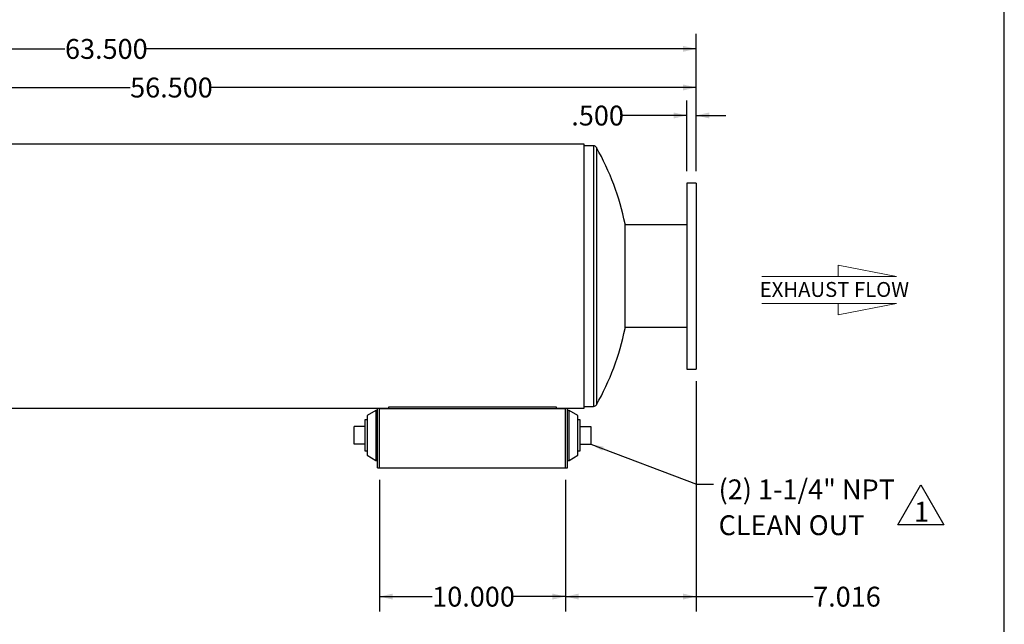
# Model space of a CAD drawing. Units: inches. Extents: x 6 to 134, y 6 to 101.
# Drawn here: x 81 to 134, y 36 to 68 of the extents above; entities that cross this region are included whole.
import ezdxf

# ---------------------------------------------------------------- set-up
doc = ezdxf.new("R2010")
doc.units = ezdxf.units.IN
doc.header["$LTSCALE"] = 12.8
doc.header["$MEASUREMENT"] = 0
doc.layers.add('FORMAT', color=7, linetype='Continuous')
doc.styles.add('SLDTEXTSTYLE0', font='TXT', dxfattribs={"width": 0.75})
doc.dimstyles.new('SLDDIMSTYLE0', dxfattribs={"dimtxt": 1.066667, "dimasz": 0.704, "dimexe": 0, "dimexo": 0.0625, "dimgap": 0.266667, "dimtad": 0, "dimtih": 1, "dimtoh": 1, "dimdec": 3, "dimrnd": 1e-09, "dimzin": 4, "dimdsep": 46, "dimtxsty": 'SLDTEXTSTYLE0', "dimsah": 1, "dimcen": 0.09, "dimadec": 0, "dimazin": 1, "dimtfac": 1, "dimtdec": 4, "dimtofl": 0, "dimtmove": 0, "dimatfit": 3, "dimfxl": 0, "dimfrac": 2, "dimtolj": 1, "dimtzin": 12, "dimarcsym": 0})
doc.dimstyles.new('SLDDIMSTYLE1', dxfattribs={"dimtxt": 1.066667, "dimasz": 0.704, "dimexe": 0, "dimexo": 0.0625, "dimgap": 0.266667, "dimtad": 0, "dimtih": 1, "dimtoh": 1, "dimdec": 3, "dimrnd": 1e-09, "dimzin": 12, "dimdsep": 46, "dimtxsty": 'SLDTEXTSTYLE0', "dimsah": 1, "dimcen": 0.09, "dimadec": 0, "dimazin": 3, "dimtfac": 1, "dimtdec": 4, "dimtofl": 0, "dimtmove": 0, "dimatfit": 3, "dimfxl": 0, "dimfrac": 2, "dimtolj": 1, "dimtzin": 12, "dimarcsym": 0})
doc.dimstyles.new('SLDDIMSTYLE2', dxfattribs={"dimtxt": 1.066667, "dimasz": 0.704, "dimexe": 0, "dimexo": 0.0625, "dimgap": 0.266667, "dimtad": 0, "dimtih": 1, "dimtoh": 1, "dimdec": 3, "dimrnd": 1e-09, "dimzin": 4, "dimdsep": 46, "dimtxsty": 'SLDTEXTSTYLE0', "dimsah": 1, "dimcen": 0.09, "dimadec": 0, "dimazin": 1, "dimtfac": 1, "dimtdec": 4, "dimtmove": 0, "dimatfit": 0, "dimfxl": 0, "dimfrac": 2, "dimtolj": 1, "dimtzin": 12, "dimarcsym": 0})
doc.dimstyles.new('SLDDIMSTYLE3', dxfattribs={"dimtxt": 0.18, "dimasz": 0.704, "dimexe": 0, "dimexo": 0.0625, "dimgap": 0, "dimtad": 0, "dimtih": 1, "dimtoh": 1, "dimdec": 0, "dimrnd": 1e-09, "dimzin": 0, "dimdsep": 46, "dimtxsty": 'Standard', "dimsah": 1, "dimcen": 0.09, "dimadec": 0, "dimazin": 0, "dimtfac": 0.704, "dimtdec": 0, "dimtofl": 0, "dimtmove": 0, "dimatfit": 3, "dimfxl": 0, "dimfrac": 2, "dimtolj": 1, "dimtzin": 0, "dimarcsym": 0})

# ---------------------------------------------------------------- blocks, each defined once
blk = doc.blocks.new('Flow Arrow - Exhaust Flow')
at = {"color": 7, "linetype": 'Continuous', "lineweight": 18}
for p, q in [((2400.1, 5839.4), (2200, 5878.1)), ((2200, 5878.1), (2200, 5839.4)), ((1936.6, 5839.4), (2400.1, 5839.4)), ((1936.6, 5746.8), (2400.1, 5746.8)), ((2400.1, 5746.8), (2200, 5708)), ((2200, 5708), (2200, 5746.8))]:
    blk.add_line(p, q, dxfattribs=at)
at = {"color": 7, "linetype": 'Continuous', "lineweight": 0, "insert": (1929.8, 5820.5), "char_height": 51.2, "attachment_point": 1, "style": 'SLDTEXTSTYLE0'}
blk.add_mtext('EXHAUST FLOW', dxfattribs=at)
blk = doc.blocks.new('_D_1')
at = {"layer": 'FORMAT'}
for p, q in [((54.336, 55.028), (54.336, 67.4)), ((117.836, 60.028), (117.836, 67.4)), ((54.336, 66.6), (83.919, 66.6)), ((117.836, 66.6), (88.253, 66.6))]:
    blk.add_line(p, q, dxfattribs=at)
for points in [[(54.336, 66.6), (55.04, 66.44), (55.04, 66.76)], [(117.836, 66.6), (117.132, 66.76), (117.132, 66.44)]]:
    blk.add_solid(points, dxfattribs=at)
at = {"layer": 'FORMAT', "insert": (83.919, 67.128), "char_height": 1.0667, "attachment_point": 1, "style": 'SLDTEXTSTYLE0'}
blk.add_mtext('63.500', dxfattribs=at)
blk = doc.blocks.new('_D_2')
at = {"layer": 'FORMAT'}
for p, q in [((100.82, 43.444), (100.82, 36.375)), ((110.82, 43.444), (110.82, 36.375)), ((100.82, 37.175), (103.653, 37.175)), ((110.82, 37.175), (107.987, 37.175))]:
    blk.add_line(p, q, dxfattribs=at)
for points in [[(100.82, 37.175), (101.524, 37.015), (101.524, 37.335)], [(110.82, 37.175), (110.116, 37.335), (110.116, 37.015)]]:
    blk.add_solid(points, dxfattribs=at)
at = {"layer": 'FORMAT', "insert": (103.653, 37.703), "char_height": 1.0667, "attachment_point": 1, "style": 'SLDTEXTSTYLE0'}
blk.add_mtext('10.000', dxfattribs=at)
blk = doc.blocks.new('_D_4')
at = {"layer": 'FORMAT'}
for p, q in [((117.836, 48.748), (117.836, 36.375)), ((110.82, 43.444), (110.82, 36.375)), ((110.82, 37.175), (117.836, 37.175)), ((117.836, 37.175), (124.126, 37.175))]:
    blk.add_line(p, q, dxfattribs=at)
for points in [[(110.82, 37.175), (111.524, 37.015), (111.524, 37.335)], [(117.836, 37.175), (117.132, 37.335), (117.132, 37.015)]]:
    blk.add_solid(points, dxfattribs=at)
at = {"layer": 'FORMAT', "insert": (124.126, 37.703), "char_height": 1.0667, "attachment_point": 1, "style": 'SLDTEXTSTYLE0'}
blk.add_mtext('7.016', dxfattribs=at)
blk = doc.blocks.new('_D_5')
at = {"layer": 'FORMAT'}
for p, q in [((61.336, 54.978), (61.336, 65.325)), ((117.836, 60.028), (117.836, 65.325)), ((61.336, 64.525), (87.419, 64.525)), ((117.836, 64.525), (91.753, 64.525))]:
    blk.add_line(p, q, dxfattribs=at)
for points in [[(61.336, 64.525), (62.04, 64.365), (62.04, 64.685)], [(117.836, 64.525), (117.132, 64.685), (117.132, 64.365)]]:
    blk.add_solid(points, dxfattribs=at)
at = {"layer": 'FORMAT', "insert": (87.419, 65.053), "char_height": 1.0667, "attachment_point": 1, "style": 'SLDTEXTSTYLE0'}
blk.add_mtext('56.500', dxfattribs=at)
blk = doc.blocks.new('_D_6')
at = {"layer": 'FORMAT'}
for p, q in [((117.336, 60.028), (117.336, 63.82)), ((117.836, 60.028), (117.836, 63.82)), ((117.336, 63.02), (113.887, 63.02)), ((117.836, 63.02), (119.436, 63.02))]:
    blk.add_line(p, q, dxfattribs=at)
for points in [[(117.336, 63.02), (116.632, 63.18), (116.632, 62.86)], [(117.836, 63.02), (118.54, 62.86), (118.54, 63.18)]]:
    blk.add_solid(points, dxfattribs=at)
at = {"layer": 'FORMAT', "insert": (111.129, 63.548), "char_height": 1.0667, "attachment_point": 1, "style": 'SLDTEXTSTYLE0'}
blk.add_mtext('.500', dxfattribs=at)
blk = doc.blocks.new('SW_NOTE_9')
at = {"layer": 'FORMAT', "color": 0, "attachment_point": 1, "style": 'SLDTEXTSTYLE0'}
for s, insert, char_height in [('(2) 1-1/4" NPT', (0.275, 0.252), 1.06667), ('CLEAN OUT', (0.275, -1.674), 1.0667)]:
    blk.add_mtext(s, dxfattribs=dict(at, insert=insert, char_height=char_height))
blk = doc.blocks.new('SW_NOTE_11')
at = {"layer": 'FORMAT', "color": 0}
for p, q in [((-0.879, 0.143), (0.358, 2.285)), ((0.358, 2.285), (1.594, 0.143)), ((1.594, 0.143), (-0.879, 0.143))]:
    blk.add_line(p, q, dxfattribs=at)
at = {"layer": 'FORMAT', "color": 0, "insert": (0.383, 1.375), "char_height": 1.067, "attachment_point": 2, "style": 'SLDTEXTSTYLE0'}
blk.add_mtext('1', dxfattribs=at)

msp = doc.modelspace()

# ---------------------------------------------------------------- linework, layer by layer
at = {"color": 7, "linetype": 'Continuous', "lineweight": 25}
for p, q in [((111.8201, 61.486), (56.8201, 61.486)), ((111.8201, 47.2906), (111.8201, 61.486)), ((112.3201, 61.3882), (111.8201, 61.3882)), ((112.3201, 61.3882), (112.3201, 54.3882)), ((112.4832, 61.2931), (112.4832, 54.3882)), ((117.8357, 59.3882), (117.3357, 59.3882)), ((117.3357, 59.3882), (117.3357, 49.3882)), ((117.8357, 59.3882), (117.8357, 49.3882)), ((114.0191, 51.5757), (114.0191, 57.2007)), ((117.3357, 57.1382), (114.0191, 57.1382)), ((112.3201, 54.3882), (112.3201, 47.3882)), ((112.4832, 54.3882), (112.4832, 47.4832)), ((117.3357, 51.6382), (114.0191, 51.6382)), ((117.3357, 49.3882), (117.8357, 49.3882)), ((64.147, 47.2906), (101.3201, 47.2906)), ((64.1471, 47.2906), (101.3201, 47.2906)), ((64.1477, 47.2904), (101.3201, 47.2904)), ((100.6217, 47.1782), (100.153, 46.8969)), ((100.7155, 47.1782), (100.6217, 47.1782)), ((100.6217, 47.1782), (100.6217, 44.4907)), ((100.8201, 47.2706), (100.7155, 47.2706)), ((100.7155, 44.0844), (100.7155, 47.2706)), ((100.8201, 44.0844), (100.8201, 47.2706)), ((100.8201, 47.2706), (110.8201, 47.2706)), ((101.3201, 47.3612), (110.3201, 47.3612)), ((101.3201, 47.2906), (101.3201, 47.3612)), ((101.3201, 47.2904), (101.3201, 47.2906)), ((101.3201, 47.2906), (101.3201, 47.2906)), ((101.3201, 47.2743), (110.3201, 47.2743)), ((101.3201, 47.2706), (101.3201, 47.2743)), ((110.3201, 47.3612), (110.3201, 47.2906)), ((110.3201, 47.2906), (110.3201, 47.2904)), ((110.3201, 47.2906), (111.8201, 47.2906)), ((110.3201, 47.2906), (111.8201, 47.2906)), ((110.3201, 47.2906), (110.3201, 47.2906)), ((110.3201, 47.2904), (111.8201, 47.2904)), ((110.3201, 47.2743), (110.3201, 47.2706)), ((110.9247, 47.2706), (110.8201, 47.2706)), ((110.8201, 44.0844), (110.8201, 47.2706)), ((110.9247, 44.0844), (110.9247, 47.2706)), ((111.0184, 47.1782), (110.9247, 47.1782)), ((111.4872, 46.8969), (111.0184, 47.1782)), ((111.0184, 45.9272), (111.0184, 47.1782)), ((111.8201, 47.3882), (112.3201, 47.3882)), ((111.8201, 47.2904), (111.8201, 47.2906)), ((111.8201, 47.2906), (111.8201, 47.2906)), ((100.153, 46.6719), (100.028, 46.6719)), ((100.028, 46.6719), (100.028, 44.9969)), ((100.153, 46.8969), (100.153, 44.7719)), ((111.4872, 45.9078), (111.4872, 46.8969)), ((111.6122, 46.6719), (111.4872, 46.6719)), ((111.6122, 45.8344), (111.6122, 46.6719)), ((99.468, 45.3657), (99.468, 46.3032)), ((100.028, 46.3032), (99.468, 46.3032)), ((111.6122, 46.3032), (112.1722, 46.3032)), ((112.1722, 46.3032), (112.1722, 45.3657)), ((111.0184, 44.4907), (111.0184, 45.9272)), ((111.4872, 44.7719), (111.4872, 45.9078)), ((111.6122, 44.9969), (111.6122, 45.8344)), ((100.028, 45.3657), (99.468, 45.3657)), ((100.028, 44.9969), (100.153, 44.9969)), ((111.4872, 44.9969), (111.6122, 44.9969)), ((111.6122, 45.3657), (112.1722, 45.3657)), ((100.153, 44.7719), (100.6217, 44.4907)), ((100.6217, 44.4907), (100.7155, 44.4907)), ((110.9247, 44.4907), (111.0184, 44.4907)), ((111.0184, 44.4907), (111.4872, 44.7719)), ((100.7155, 44.0844), (100.8201, 44.0844)), ((100.8201, 44.0844), (110.8201, 44.0844)), ((110.8201, 44.0844), (110.9247, 44.0844))]:
    msp.add_line(p, q, dxfattribs=at)
for centre, radius, start, end in [((112.3201, 61.2007), 0.1875, 29.55196, 90), ((100.3045, 54.3882), 14, 11.58918, 29.55196), ((100.3045, 54.3882), 14, 330.44804, 348.41082), ((112.3201, 47.5757), 0.1875, 270, 330.44804)]:
    msp.add_arc(centre, radius, start, end, dxfattribs=at)
at = {"layer": 'FORMAT'}
msp.add_line((134.4, 6.4), (134.4, 100.8), dxfattribs=at)

# ---------------------------------------------------------------- block references
at = {"layer": 'FORMAT', "xscale": 0.015625, "yscale": 0.015625, "zscale": 0.015625}
msp.add_blockref('Flow Arrow - Exhaust Flow', (91.1029, -36.8722), dxfattribs=at)
at = {"layer": 'FORMAT'}
msp.add_blockref('SW_NOTE_9', (118.7703, 43.2148), dxfattribs=at)
at = {"layer": 'FORMAT', "color": 7}
msp.add_blockref('SW_NOTE_11', (129.5627, 40.8895), dxfattribs=at)

# ---------------------------------------------------------------- dimensions: what is measured, and where the dimension line sits
at = {"layer": 'FORMAT'}
for base, p1, p2, dimstyle, picture, middle in [((117.8357, 66.6003), (54.3357, 54.3882), (117.8357, 59.3882), 'SLDDIMSTYLE0', '_D_1', (86.0857, 66.6003)), ((117.8357, 64.5254), (61.3357, 54.3381), (117.8357, 59.3882), 'SLDDIMSTYLE0', '_D_5', (89.5857, 64.5254)), ((117.3357, 63.02), (117.8357, 59.3882), (117.3357, 59.3882), 'SLDDIMSTYLE2', '_D_6', (112.5081, 63.02)), ((110.8201, 37.1753), (117.8357, 49.3882), (110.8201, 44.0844), 'SLDDIMSTYLE1', '_D_4', (125.8987, 37.1753)), ((110.8201, 37.1753), (100.8201, 44.0844), (110.8201, 44.0844), 'SLDDIMSTYLE0', '_D_2', (105.8201, 37.1753))]:
    dim = msp.add_linear_dim(base=base, p1=p1, p2=p2, dimstyle=dimstyle, dxfattribs=at)
    dim.commit()
    dim.dimension.update_dxf_attribs({"geometry": picture, "text_midpoint": middle, "dimtype": 160})

# ---------------------------------------------------------------- leaders
msp.add_leader([(112.1722, 45.3657), (117.8525, 43.2148), (118.7703, 43.2148)], dimstyle='SLDDIMSTYLE3', dxfattribs=at)

doc.saveas('drawing.dxf')
